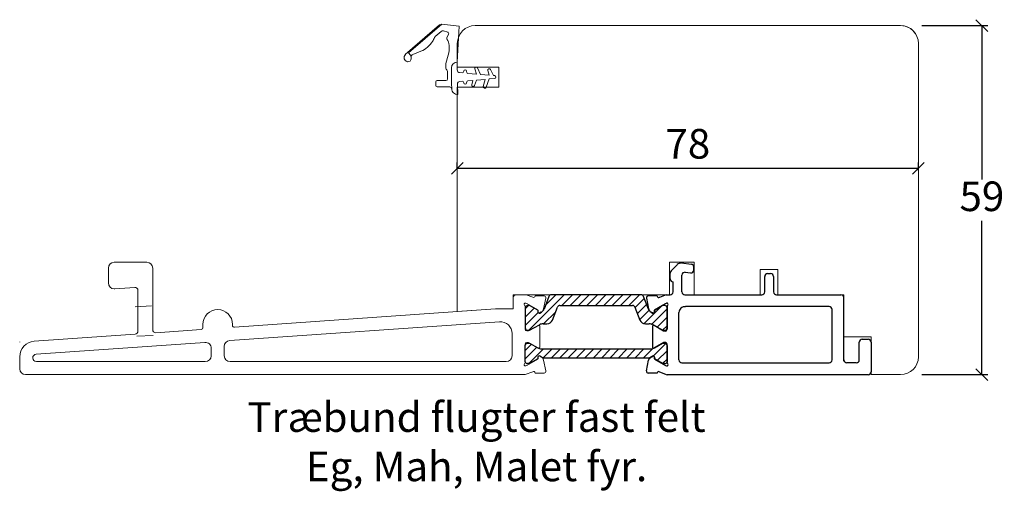
# Model space of a CAD drawing. Units: millimetres. Extents: x 225 to 4269, y 828 to 2130.
# Drawn here: x 988 to 1154, y 1189 to 1269 of the extents above; entities that cross this region are included whole.
import ezdxf

# ---------------------------------------------------------------- set-up
doc = ezdxf.new("R2010")
doc.units = ezdxf.units.MM
for name, pattern in [('ACAD_ISO03W100', [30, 12, -18]), ('DASHED', [15, 7, -8]), ('Linienart_1', [0])]:
    doc.linetypes.add(name, pattern=pattern)
for name, color, linetype in [('1', 7, 'Continuous'), ('ISOLATOR', 7, 'Continuous'), ('PROFIL', 7, 'Continuous'), ('SKB_SNI', 7, 'Continuous')]:
    doc.layers.add(name, color=color, linetype=linetype)
doc.layers.add('Muoto viiva', color=7, linetype='Continuous', lineweight=35, true_color=0x000000)
doc.styles.get("Standard").update_dxf_attribs({"font": 'txt.shx', "height": 5})
doc.dimstyles.new('ISO-25', dxfattribs={"dimtxt": 2, "dimasz": 2, "dimexe": 1, "dimexo": 5, "dimgap": 1, "dimtad": 1, "dimtih": 1, "dimtoh": 1, "dimdec": 1, "dimtxsty": 'Standard', "dimblk": 'OBLIQUE', "dimcen": 5, "dimclrd": 1, "dimclre": 1, "dimadec": 0, "dimazin": 0, "dimtfac": 1, "dimtdec": 1, "dimtmove": 1, "dimatfit": 3, "dimldrblk": 'OBLIQUE', "dimfxl": 1.25, "dimarcsym": 0})
pattern_1 = [(45, (964.6435, 1106.1694), (-0.707107, 0.707107), [])]

# ---------------------------------------------------------------- blocks, each defined once
blk = doc.blocks.new('A$Cec77fee0')
at = {"color": 3, "linetype": 'ByBlock'}
for p, q in [((5.95, 18.98), (7.59, 18.78)), ((4.03, 16.27), (4.03, 17.27))]:
    blk.add_line(p, q, dxfattribs=at)
at = {"color": 3, "linetype": 'Continuous'}
blk.add_line((37.52, 0.08), (3.52, 0.08), dxfattribs=at)
at = {"layer": '1', "color": 3, "linetype": 'Continuous'}
for p, q in [((5.24, 18.68), (4.18, 17.62)), ((6.03, 14.08), (6.03, 16.9)), ((6.59, 17.39), (7.47, 17.29)), ((8.03, 17.78), (8.03, 18.29)), ((20.02, 14.08), (20.02, 16.68)), ((20.52, 17.18), (21.02, 17.18)), ((21.52, 16.68), (21.52, 14.08)), ((4.53, 14.08), (4.53, 15.77)), ((3.33, 13.58), (4.03, 13.58)), ((6.53, 13.58), (19.52, 13.58)), ((22.02, 13.58), (32.92, 13.58)), ((33.42, 2.38), (33.42, 13.08)), ((30.92, 11.58), (6.65, 11.58)), ((31.42, 2.58), (31.42, 11.08)), ((3.52, 2.26), (3.52, 5.22)), ((36.02, 2.58), (36.02, 5.58)), ((36.52, 6.08), (37.52, 6.08)), ((38.02, 5.58), (38.02, 0.58)), ((6.02, 2.08), (30.92, 2.08)), ((35.52, 2.08), (33.92, 2.08)), ((2.24, 0.57), (3.52, 0.08))]:
    blk.add_line(p, q, dxfattribs=at)
for centre, radius, start, end in [((5.95, 17.98), 1, 90, 135), ((7.53, 18.29), 0.5, 0, 83.0315), ((4.53, 17.27), 0.5, 135, 180), ((6.53, 16.9), 0.5, 83.0315, 180), ((7.53, 17.78), 0.5, 263.0315, 0), ((20.52, 16.68), 0.5, 90, 180), ((21.02, 16.68), 0.5, 0, 90), ((4.53, 16.27), 0.5, 180, 270), ((4.03, 14.08), 0.5, 270, 0), ((6.53, 14.08), 0.5, 180, 270), ((19.52, 14.08), 0.5, 270, 0), ((22.02, 14.08), 0.5, 180, 270), ((32.92, 13.08), 0.5, 0, 90), ((6.52, 10.58), 1, 83, 180), ((30.92, 11.08), 0.5, 0, 90), ((36.52, 5.58), 0.5, 90, 180), ((37.52, 5.58), 0.5, 0, 90), ((6.02, 2.58), 0.5, 180, 270), ((30.92, 2.58), 0.5, 270, 0), ((33.92, 2.58), 0.5, 180, 270), ((35.52, 2.58), 0.5, 270, 0), ((37.52, 0.58), 0.5, 270, 0), ((37.52, 0.58), 0.5, 270, 0)]:
    blk.add_arc(centre, radius, start, end, dxfattribs=at)
at = {"layer": 'ISOLATOR', "color": 3, "linetype": 'Continuous'}
for p, q in [((3.52, 7.98), (3.52, 11.38)), ((3.52, 5), (3.52, 2.26))]:
    blk.add_line(p, q, dxfattribs=at)
at = {"layer": 'SKB_SNI', "color": 3, "linetype": 'Continuous'}
for p, q in [((1.81, 13.39), (0.31, 13.39)), ((1.83, 13.34), (1.81, 13.39)), ((3.33, 13.58), (2.24, 13.15)), ((0.01, 13.02), (0.39, 11.2)), ((1.36, 11.01), (3.25, 12.1)), ((3.25, 12.1), (3.42, 12.15)), ((1.08, 10.51), (0.79, 10.66)), ((1.36, 11.01), (1.37, 10.69)), ((3.52, 11.6), (3.52, 7.75)), ((5.52, 2.58), (5.52, 10.58)), ((2.92, 7.45), (1.32, 8.37)), ((1.02, 8.2), (1.02, 4.77)), ((3.22, 7.45), (2.92, 7.45)), ((2.92, 5.52), (1.32, 4.6)), ((3.22, 5.52), (2.92, 5.52)), ((0.01, 0.71), (0.39, 2.52)), ((0.79, 3.06), (1.08, 3.22)), ((1.37, 3.03), (1.36, 2.71)), ((1.36, 2.71), (3.25, 1.63)), ((3.52, 2.12), (3.52, 2.26)), ((1.81, 0.34), (0.31, 0.34)), ((1.83, 0.39), (1.81, 0.34)), ((3.25, 1.63), (3.42, 1.58))]:
    blk.add_line(p, q, dxfattribs=at)
for centre, radius, start, end in [((0.31, 13.08), 0.308, 90.1136, 191.88), ((2.11, 13.43), 0.3, 196.88, 295.3208), ((3.49, 11.97), 0.196, 311.2395, 109.9072), ((3.82, 11.6), 0.3, 133.9674, 180), ((1.17, 11.37), 0.8, 191.938, 241.88), ((1.17, 10.69), 0.2, 241.88, 1.88), ((1.22, 8.2), 0.2, 60, 180), ((3.22, 7.75), 0.3, 270, 0), ((3.22, 5.22), 0.3, 0, 90), ((1.22, 4.77), 0.2, 180, 300), ((1.17, 2.36), 0.8, 118.12, 168.12), ((1.17, 3.04), 0.2, 358.12, 118.12), ((3.49, 1.76), 0.196, 250.0928, 48.7605), ((3.82, 2.12), 0.3, 180, 226.0326), ((0.31, 0.65), 0.308, 168.12, 269.8864), ((2.11, 0.3), 0.3, 64.6792, 163.12)]:
    blk.add_arc(centre, radius, start, end, dxfattribs=at)
blk = doc.blocks.new('A$C3EC40E8F')
at = {"layer": 'PROFIL', "linetype": 'Linienart_1', "lineweight": 13}
for p, q in [((0.21, 6.73), (6.02, 11.75)), ((0.77, 7.02), (6.39, 11.87)), ((9.33, 11.53), (6.41, 11.87)), ((5.28, 9.79), (6.27, 10.65)), ((6.65, 10.73), (7.38, 10.51)), ((7.24, 9.58), (7.54, 10.16)), ((9.01, 5.48), (9.33, 11.53)), ((0.77, 7.02), (1.08, 6.64)), ((1.51, 6.76), (2.86, 7.32)), ((1.2, 6.26), (1.2, 6.05)), ((7.08, 5.22), (7.46, 6.63)), ((7.08, 4.44), (7.08, 5.17)), ((9.01, 4.13), (9.01, 5.48)), ((7.37, 3.73), (7.37, 2.63)), ((8.01, 4.49), (8.01, 1.83)), ((9.4, 3.68), (9.86, 3.64)), ((10.09, 3.93), (10.07, 3.81)), ((10.59, 3.93), (10.62, 3.73)), ((10.8, 3.56), (12.28, 3.44)), ((12.28, 3.44), (11.97, 4.3)), ((12.96, 3.38), (12.43, 4.49)), ((12.96, 3.38), (14.4, 3.26)), ((14.4, 3.26), (14.18, 4.02)), ((15.12, 3.2), (14.65, 4.19)), ((5.4, 2.13), (5.4, 1.48)), ((5.6, 2.33), (7.07, 2.33)), ((8.06, 0.95), (8.01, 1.83)), ((9.11, 0), (9.02, 1.72)), ((9.43, 2.2), (9.86, 2.23)), ((10.07, 2.07), (10.09, 1.94)), ((10.59, 1.94), (10.62, 2.15)), ((10.8, 2.31), (11.65, 2.38)), ((11.65, 2.38), (11.46, 1.65)), ((12.28, 2.43), (11.94, 1.5)), ((12.28, 2.43), (13.71, 2.55)), ((13.71, 2.55), (13.41, 1.35)), ((14.4, 2.61), (13.89, 1.2)), ((14.4, 2.61), (15.29, 2.69)), ((15.12, 3.2), (15.29, 3.19)), ((5.6, 1.28), (7.76, 1.28))]:
    blk.add_line(p, q, dxfattribs=at)
for centre, radius, start, end in [((6.35, 11.37), 0.5, 83.3578, 130.8195), ((6.54, 10.34), 0.4, 73.8774, 130.8195), ((7.31, 10.27), 0.25, 332.727, 73.8774), ((1.26, 11.19), 4.19, 292.4246, 328.0285), ((0.44, 11.7), 5.16, 328.0285, 336.1406), ((5.61, 9.41), 0.5, 131.1445, 156.1406), ((7.42, 9.49), 0.2, 152.727, 216.1658), ((5.64, 8.19), 2, 2.9952, 36.1658), ((0.7, 6.23), 0.7, 130.8195, 261.0117), ((1.7, 6.3), 0.5, 112.4246, 181.2983), ((2.29, 8.01), 5.36, 344.9807, 2.9952), ((0.67, 6.05), 0.524, 261.0117, 359.0342), ((0.6, 6.27), 0.6, 359.0342, 37.6133), ((7.28, 5.17), 0.2, 164.9807, 179.9973), ((9.01, 4.48), 1, 89.9969, 179.4076), ((7.28, 4.44), 0.2, 179.9973, 225.1939), ((6.57, 3.73), 0.8, 0, 45.1939), ((9.46, 4.13), 0.45, 180, 262.1785), ((9.87, 3.84), 0.2, 265.1962, 350), ((10.34, 3.89), 0.25, 10, 170), ((10.82, 3.76), 0.2, 190, 265.1962), ((12.21, 4.39), 0.25, 25.3913, 199.5424), ((14.42, 4.09), 0.25, 25.3913, 195.8067), ((5.6, 2.13), 0.2, 90, 180), ((7.07, 2.63), 0.3, 270, 0), ((9.47, 1.75), 0.45, 94.8038, 183), ((9.87, 2.03), 0.2, 10, 94.8038), ((10.34, 1.99), 0.25, 190, 350), ((10.82, 2.11), 0.2, 94.8038, 170), ((15.26, 2.94), 0.25, 359.9282, 85.1962), ((15.26, 2.94), 0.25, 274.8038, 0.0718), ((5.6, 1.48), 0.2, 180, 270), ((7.76, 0.98), 0.3, 3, 90), ((9.06, 1), 1, 183, 273), ((11.7, 1.59), 0.25, 165.8862, 340), ((13.66, 1.29), 0.25, 166.2639, 340)]:
    blk.add_arc(centre, radius, start, end, dxfattribs=at)
blk = doc.blocks.new('_Oblique')
at = {"color": 0, "lineweight": -2}
blk.add_line((-0.5, -0.5), (0.5, 0.5), dxfattribs=at)
blk = doc.blocks.new('*D1238')
at = {"color": 1, "lineweight": -2, "transparency": 16777216}
for p, q in [((1061.65, 1243.81), (1061.65, 1245.06)), ((1139.65, 1243.68), (1139.65, 1245.06)), ((1061.65, 1244.06), (1139.65, 1244.06))]:
    blk.add_line(p, q, dxfattribs=at)
at = {"layer": 'Defpoints', "color": 0, "lineweight": 9, "transparency": 16777216}
for p in [(1139.65, 1244.06), (1061.65, 1238.81), (1139.65, 1238.68)]:
    blk.add_point(p, dxfattribs=at)
at = {"color": 1, "lineweight": -2, "transparency": 16777216, "xscale": 2, "yscale": 2, "zscale": 2, "rotation": 180}
blk.add_blockref('_Oblique', (1061.65, 1244.06), dxfattribs=at)
at = {"color": 1, "lineweight": -2, "transparency": 16777216, "xscale": 2, "yscale": 2, "zscale": 2}
blk.add_blockref('_Oblique', (1139.65, 1244.06), dxfattribs=at)
at = {"color": 0, "lineweight": 9, "transparency": 16777216, "insert": (1100.65, 1247.56), "char_height": 5, "attachment_point": 5}
blk.add_mtext('78', dxfattribs=at)
blk = doc.blocks.new('*D1239')
at = {"color": 1, "lineweight": -2, "transparency": 16777216}
for p, q in [((1140.22, 1268.18), (1151.4, 1268.18)), ((1150.4, 1268.18), (1150.4, 1242.18)), ((1150.4, 1209.18), (1150.4, 1235.18)), ((1140.22, 1209.18), (1151.4, 1209.18))]:
    blk.add_line(p, q, dxfattribs=at)
at = {"layer": 'Defpoints', "color": 0, "lineweight": 9, "transparency": 16777216}
for p in [(1135.22, 1268.18), (1135.22, 1209.18), (1150.4, 1209.18)]:
    blk.add_point(p, dxfattribs=at)
at = {"color": 1, "lineweight": -2, "transparency": 16777216, "xscale": 2, "yscale": 2, "zscale": 2}
for p, rotation in [((1150.4, 1268.18), 90), ((1150.4, 1209.18), 270)]:
    blk.add_blockref('_Oblique', p, dxfattribs=dict(at, rotation=rotation))
at = {"color": 0, "lineweight": 9, "transparency": 16777216, "insert": (1150.4, 1238.68), "char_height": 5, "attachment_point": 5}
blk.add_mtext('59', dxfattribs=at)

msp = doc.modelspace()

# ---------------------------------------------------------------- hatches: boundary and pattern name
at = {"layer": '1', "linetype": 'Continuous', "lineweight": 9, "true_color": 0xf26722}
h = msp.add_hatch(dxfattribs=at)
h.set_pattern_fill('_USER', color=30, angle=45, pattern_type=0)
h.set_pattern_definition(pattern_1)
edge = h.paths.add_edge_path()
edge.add_line((1096.74, 1220.87), (1096.39, 1220.87))
edge.add_line((1096.39, 1220.87), (1095.01, 1220.08))
edge.add_line((1095.01, 1220.08), (1095.01, 1219.81))
edge.add_arc((1094.8, 1219.78), 0.215, -120.2958, 8.3981, ccw=False)
edge.add_line((1094.69, 1219.59), (1094.42, 1219.74))
edge.add_arc((1094.9, 1220.62), 1, 201.2019, 241.3732, ccw=False)
edge.add_line((1093.97, 1220.26), (1093.13, 1222.41))
edge.add_arc((1092.76, 1222.27), 0.4, 21.2019, 90)
edge.add_line((1092.76, 1222.67), (1092.5, 1222.67))
edge.add_line((1092.5, 1222.67), (1085.14, 1222.67))
edge.add_line((1085.14, 1222.67), (1077.78, 1222.67))
edge.add_line((1077.78, 1222.67), (1077.53, 1222.67))
edge.add_arc((1077.53, 1222.27), 0.4, 90, 158.7981)
edge.add_line((1077.16, 1222.41), (1076.32, 1220.26))
edge.add_arc((1075.39, 1220.62), 1, 298.6268, 338.7981, ccw=False)
edge.add_line((1075.87, 1219.74), (1075.6, 1219.59))
edge.add_arc((1075.49, 1219.78), 0.215, 171.6019, 300.2958, ccw=False)
edge.add_line((1075.27, 1219.81), (1075.27, 1220.08))
edge.add_line((1075.27, 1220.08), (1073.89, 1220.87))
edge.add_line((1073.89, 1220.87), (1073.54, 1220.87))
edge.add_arc((1073.54, 1220.47), 0.4, 90, 180)
edge.add_line((1073.14, 1220.47), (1073.14, 1217.07))
edge.add_arc((1073.54, 1217.07), 0.4, 180, 270)
edge.add_line((1073.54, 1216.67), (1073.89, 1216.68))
edge.add_line((1073.89, 1216.68), (1075.53, 1217.62))
edge.add_arc((1076.15, 1216.44), 1.33, 89.2706, 117.6918, ccw=False)
edge.add_line((1076.17, 1217.77), (1076.82, 1217.77))
edge.add_arc((1076.82, 1218.77), 1, 270, 338.7981)
edge.add_line((1077.75, 1218.41), (1078.6, 1220.61))
edge.add_arc((1078.98, 1220.47), 0.4, 90, 158.7981, ccw=False)
edge.add_line((1078.98, 1220.87), (1085.14, 1220.87))
edge.add_line((1085.14, 1220.87), (1091.31, 1220.87))
edge.add_arc((1091.31, 1220.47), 0.4, 21.2019, 90, ccw=False)
edge.add_line((1091.68, 1220.61), (1092.54, 1218.41))
edge.add_arc((1093.47, 1218.77), 1, 201.2019, 270)
edge.add_line((1093.47, 1217.77), (1094.12, 1217.77))
edge.add_arc((1094.14, 1216.44), 1.33, 62.3082, 90.7294, ccw=False)
edge.add_line((1094.76, 1217.62), (1096.4, 1216.68))
edge.add_line((1096.4, 1216.68), (1096.74, 1216.67))
edge.add_arc((1096.74, 1217.07), 0.4, 270, 360)
edge.add_line((1097.14, 1217.07), (1097.14, 1220.47))
edge.add_arc((1096.74, 1220.47), 0.4, 0, 90)
h = msp.add_hatch(dxfattribs=at)
h.set_pattern_fill('_USER', color=30, angle=45, pattern_type=0)
h.set_pattern_definition(pattern_1)
edge = h.paths.add_edge_path()
edge.add_line((1096.39, 1214.49), (1096.74, 1214.49))
edge.add_arc((1096.74, 1214.09), 0.4, 0, 90, ccw=False)
edge.add_line((1097.14, 1214.09), (1097.14, 1211.35))
edge.add_arc((1096.75, 1211.44), 0.4, 270, 347.1614, ccw=False)
edge.add_line((1096.75, 1211.04), (1096.39, 1211.04))
edge.add_line((1096.39, 1211.04), (1095.01, 1211.83))
edge.add_line((1095.01, 1211.83), (1095.01, 1212.1))
edge.add_arc((1094.8, 1212.13), 0.215, 351.6019, 480.2958)
edge.add_line((1094.69, 1212.32), (1094.42, 1212.16))
edge.add_arc((1095.83, 1210.03), 2.57, 123.5398, 129.9414)
edge.add_line((1094.19, 1211.99), (1085.14, 1211.99))
edge.add_line((1085.14, 1211.99), (1076.1, 1211.99))
edge.add_arc((1074.45, 1210.03), 2.57, 50.0586, 56.4602)
edge.add_line((1075.87, 1212.16), (1075.6, 1212.32))
edge.add_arc((1075.49, 1212.13), 0.215, 59.7042, 188.3981)
edge.add_line((1075.27, 1212.1), (1075.27, 1211.83))
edge.add_line((1075.27, 1211.83), (1073.89, 1211.04))
edge.add_line((1073.89, 1211.04), (1073.53, 1211.04))
edge.add_arc((1073.53, 1211.44), 0.4, 192.8386, 270, ccw=False)
edge.add_line((1073.14, 1211.35), (1073.14, 1214.18))
edge.add_arc((1073.53, 1214.09), 0.4, 90, 167.1614, ccw=False)
edge.add_line((1073.53, 1214.49), (1073.89, 1214.49))
edge.add_line((1073.89, 1214.49), (1075.27, 1213.7))
edge.add_arc((1075.87, 1214.74), 1.2, 240.1682, 270)
edge.add_line((1075.87, 1213.54), (1085.14, 1213.54))
edge.add_line((1085.14, 1213.54), (1094.42, 1213.54))
edge.add_arc((1094.42, 1214.74), 1.2, 270, 299.8318)
edge.add_line((1095.01, 1213.7), (1096.39, 1214.49))

# ---------------------------------------------------------------- linework, layer by layer
at = {"linetype": 'ByBlock', "lineweight": 9}
for p, q in [((1136.65, 1268.18), (1064.65, 1268.18)), ((1061.65, 1265.18), (1061.65, 1261.18)), ((1061.65, 1261.18), (1068.65, 1261.18)), ((1068.65, 1261.18), (1068.65, 1257.78)), ((1061.65, 1257.78), (1061.65, 1219.84)), ((1068.65, 1257.78), (1061.65, 1257.78))]:
    msp.add_line(p, q, dxfattribs=at)
at = {"linetype": 'Continuous', "lineweight": 9}
for p, q in [((1139.65, 1212.18), (1139.65, 1265.18)), ((1097.53, 1228.19), (1101.73, 1228.19)), ((1097.53, 1222.68), (1097.53, 1228.19)), ((1101.73, 1228.19), (1101.73, 1222.68)), ((1112.9, 1226.98), (1115.9, 1226.98)), ((1112.9, 1222.68), (1112.9, 1226.98)), ((1115.9, 1226.98), (1115.9, 1222.68)), ((1071.12, 1222.68), (1097.53, 1222.68)), ((1071.12, 1220.3), (1071.12, 1222.68)), ((1101.73, 1222.68), (1112.9, 1222.68)), ((1115.9, 1222.68), (1127.05, 1222.68)), ((1127.05, 1222.68), (1127.05, 1215.58)), ((1061.65, 1219.84), (1068.12, 1220.3)), ((1068.12, 1220.3), (1071.12, 1220.3)), ((1127.05, 1215.58), (1131.65, 1215.58)), ((1131.65, 1215.58), (1131.65, 1209.18)), ((1131.65, 1209.18), (1136.65, 1209.18))]:
    msp.add_line(p, q, dxfattribs=at)
at = {"color": 5, "lineweight": 9}
for p, q in [((1007.17, 1220.65), (1009.94, 1220.8)), ((1007.45, 1215.66), (1010.22, 1215.81))]:
    msp.add_line(p, q, dxfattribs=at)
at = {"linetype": 'ByBlock', "lineweight": 9}
for centre, start, end in [((1064.65, 1265.18), 90, 180), ((1136.65, 1265.18), 0, 90)]:
    msp.add_arc(centre, 3, start, end, dxfattribs=at)
at = {"linetype": 'Continuous', "lineweight": 9}
msp.add_arc((1136.65, 1212.18), 3, 270, 0, dxfattribs=at)
at = {"layer": '1', "color": 3, "linetype": 'Continuous', "lineweight": 9}
for p, q in [((1003.62, 1228.18), (1009.12, 1228.18)), ((1002.62, 1224.68), (1002.62, 1227.18)), ((1010.12, 1227.18), (1010.12, 1216.76)), ((1007.08, 1223.92), (1003.69, 1223.69)), ((1007.62, 1216.52), (1007.62, 1223.42)), ((1071.62, 1222.68), (1073.31, 1222.68)), ((1023.94, 1217.19), (1068.12, 1220.28)), ((1068.12, 1220.28), (1070.92, 1220.28)), ((1018.62, 1217.68), (1018.62, 1217.1)), ((1023.15, 1214.93), (1068.78, 1218.12)), ((1023.62, 1217.68), (1023.62, 1217.49)), ((990.06, 1214.82), (1007.15, 1216.02)), ((1010.65, 1216.26), (1018.34, 1216.8)), ((1070.92, 1216.13), (1070.92, 1212.38)), ((1018.95, 1214.64), (990.4, 1212.64)), ((1020.02, 1212.38), (1020.02, 1213.64)), ((1022.22, 1212.38), (1022.22, 1213.94)), ((987.62, 1210.18), (987.62, 1212.2)), ((990.45, 1211.38), (1019.02, 1211.38)), ((1069.92, 1211.38), (1023.22, 1211.38)), ((1073.12, 1209.18), (1074.4, 1209.68)), ((1073.12, 1209.18), (988.62, 1209.18))]:
    msp.add_line(p, q, dxfattribs=at)
at = {"layer": '1', "color": 7, "linetype": 'Continuous', "lineweight": 9}
msp.add_line((1070.62, 1220.28), (1070.62, 1220.28), dxfattribs=at)
at = {"layer": '1', "color": 3, "linetype": 'DASHED', "lineweight": 9}
msp.add_line((987.62, 1214.65), (987.62, 1214.75), dxfattribs=at)
at = {"layer": '1', "color": 3, "linetype": 'Continuous', "lineweight": 9}
for centre, radius, start, end in [((1003.62, 1227.18), 1, 90, 180), ((1009.12, 1227.18), 1, 0, 90), ((1003.62, 1224.68), 1, 180, 270), ((1003.62, 1224.68), 1, 270, 274), ((1007.12, 1223.42), 0.5, 0, 94), ((1071.62, 1222.18), 0.5, 90, 180), ((1021.12, 1217.68), 2.5, 90, 180), ((1021.12, 1217.68), 2.5, 0, 90), ((1070.92, 1220.48), 0.2, 270, 0), ((1068.92, 1216.13), 2, 0, 94), ((1007.12, 1216.52), 0.5, 274, 0), ((1010.62, 1216.76), 0.5, 180, 274), ((1018.32, 1217.1), 0.3, 274, 0), ((1023.92, 1217.49), 0.3, 180, 274), ((990.25, 1212.2), 2.63, 94, 180), ((1019.02, 1213.64), 1, 0, 94), ((1023.22, 1213.94), 1, 94, 180), ((990.45, 1212.01), 0.631, 94, 180), ((990.45, 1212.01), 0.631, 180, 270), ((1019.02, 1212.38), 1, 270, 0), ((1023.22, 1212.38), 1, 180, 270), ((1069.92, 1212.38), 1, 270, 0), ((988.62, 1210.18), 1, 180, 270)]:
    msp.add_arc(centre, radius, start, end, dxfattribs=at)
at = {"layer": '1', "color": 30, "linetype": 'Continuous', "true_color": 0xf26722}
for centre, radius, start, end in [((1075.39, 1220.62), 1, 298.6268, 338.7981), ((1094.9, 1220.62), 1, 201.2019, 241.3732), ((1096.74, 1214.09), 0.4, 360, 90)]:
    msp.add_arc(centre, radius, start, end, dxfattribs=at)
at = {"layer": 'ISOLATOR', "color": 30, "linetype": 'Continuous', "true_color": 0xf26722}
for p, q in [((1077.78, 1222.67), (1077.53, 1222.67)), ((1085.14, 1222.67), (1077.78, 1222.67)), ((1092.5, 1222.67), (1085.14, 1222.67)), ((1092.76, 1222.67), (1092.5, 1222.67)), ((1077.16, 1222.41), (1076.32, 1220.26)), ((1093.97, 1220.26), (1093.13, 1222.41)), ((1073.14, 1220.47), (1073.14, 1217.07)), ((1073.89, 1220.87), (1073.54, 1220.87)), ((1075.27, 1220.08), (1073.89, 1220.87)), ((1075.27, 1220.08), (1075.27, 1219.81)), ((1075.6, 1219.59), (1075.87, 1219.74)), ((1077.75, 1218.41), (1078.6, 1220.61)), ((1078.98, 1220.87), (1085.14, 1220.87)), ((1085.14, 1220.87), (1091.31, 1220.87)), ((1091.68, 1220.61), (1092.54, 1218.41)), ((1094.42, 1219.74), (1094.69, 1219.59)), ((1096.39, 1220.87), (1095.01, 1220.08)), ((1095.01, 1219.81), (1095.01, 1220.08)), ((1096.74, 1220.87), (1096.39, 1220.87)), ((1097.14, 1217.07), (1097.14, 1220.47)), ((1076.17, 1217.77), (1076.82, 1217.77)), ((1093.47, 1217.77), (1094.12, 1217.77)), ((1073.54, 1216.67), (1073.89, 1216.68)), ((1073.89, 1216.68), (1075.53, 1217.62)), ((1094.76, 1217.62), (1096.4, 1216.68)), ((1096.4, 1216.68), (1096.74, 1216.67)), ((1073.53, 1214.49), (1073.89, 1214.49)), ((1073.89, 1214.49), (1075.27, 1213.7)), ((1095.01, 1213.7), (1096.39, 1214.49)), ((1096.39, 1214.49), (1096.74, 1214.49)), ((1073.14, 1211.35), (1073.14, 1214.18)), ((1075.87, 1213.54), (1085.14, 1213.54)), ((1085.14, 1213.54), (1094.42, 1213.54)), ((1097.14, 1214.09), (1097.14, 1211.35)), ((1073.89, 1211.04), (1073.53, 1211.04)), ((1075.27, 1211.83), (1073.89, 1211.04)), ((1075.27, 1212.1), (1075.27, 1211.83)), ((1075.87, 1212.16), (1075.6, 1212.32)), ((1085.14, 1211.99), (1076.1, 1211.99)), ((1094.19, 1211.99), (1085.14, 1211.99)), ((1094.69, 1212.32), (1094.42, 1212.16)), ((1095.01, 1211.83), (1095.01, 1212.1)), ((1096.39, 1211.04), (1095.01, 1211.83)), ((1096.75, 1211.04), (1096.39, 1211.04))]:
    msp.add_line(p, q, dxfattribs=at)
at = {"layer": 'ISOLATOR', "color": 3, "linetype": 'Continuous', "lineweight": 9}
for p, q in [((1073.12, 1220.48), (1073.12, 1217.08)), ((1073.12, 1211.37), (1073.12, 1214.19))]:
    msp.add_line(p, q, dxfattribs=at)
at = {"layer": 'ISOLATOR', "color": 30, "linetype": 'Continuous', "true_color": 0xf26722}
for centre, radius, start, end in [((1077.53, 1222.27), 0.4, 90, 158.7981), ((1092.76, 1222.27), 0.4, 21.2019, 90), ((1073.54, 1220.47), 0.4, 90, 180), ((1075.49, 1219.78), 0.215, 171.6019, 300.2958), ((1078.98, 1220.47), 0.4, 90, 158.7981), ((1091.31, 1220.47), 0.4, 21.2019, 90), ((1094.8, 1219.78), 0.215, 239.7042, 8.3981), ((1096.74, 1220.47), 0.4, 0, 90), ((1076.15, 1216.44), 1.33, 89.2706, 117.6918), ((1076.82, 1218.77), 1, 270, 338.7981), ((1093.47, 1218.77), 1, 201.2019, 270), ((1094.14, 1216.44), 1.33, 62.3082, 90.7294), ((1073.54, 1217.07), 0.4, 180, 270), ((1096.74, 1217.07), 0.4, 270, 0), ((1073.53, 1214.09), 0.4, 90, 167.1614), ((1075.87, 1214.74), 1.2, 240.1682, 270), ((1094.42, 1214.74), 1.2, 270, 299.8318), ((1073.53, 1211.44), 0.4, 192.8386, 270), ((1075.49, 1212.13), 0.215, 59.7042, 188.3981), ((1074.45, 1210.03), 2.57, 50.0586, 56.4602), ((1095.83, 1210.03), 2.57, 123.5398, 129.9414), ((1094.8, 1212.13), 0.215, 351.6019, 120.2958), ((1096.75, 1211.44), 0.4, 270, 347.1614)]:
    msp.add_arc(centre, radius, start, end, dxfattribs=at)
at = {"layer": 'Muoto viiva', "color": 7, "lineweight": 9}
for p, q in [((1064.86, 1268.18), (1068.07, 1268.18)), ((1064.86, 1268.18), (1068.07, 1268.18)), ((1135.22, 1268.18), (1136.65, 1268.18)), ((1135.22, 1268.18), (1136.65, 1268.18))]:
    msp.add_line(p, q, dxfattribs=at)
msp.add_arc((1136.65, 1265.18), 3, 32.579, 90, dxfattribs=at)
at = {"layer": 'SKB_SNI', "color": 3, "linetype": 'Continuous', "lineweight": 9}
for p, q in [((1074.4, 1222.26), (1073.31, 1222.68)), ((1071.12, 1222.18), (1071.12, 1220.48)), ((1073.22, 1221.26), (1073.39, 1221.2)), ((1073.39, 1221.2), (1075.28, 1220.12)), ((1074.83, 1222.49), (1074.81, 1222.45)), ((1076.33, 1222.49), (1074.83, 1222.49)), ((1076.25, 1220.31), (1076.63, 1222.12)), ((1073.12, 1216.86), (1073.12, 1220.71)), ((1075.27, 1219.8), (1075.28, 1220.12)), ((1075.85, 1219.77), (1075.56, 1219.62)), ((1073.72, 1216.56), (1073.42, 1216.56)), ((1075.32, 1217.48), (1073.72, 1216.56)), ((1075.62, 1213.88), (1075.62, 1217.31)), ((1073.12, 1214.33), (1073.12, 1211.23)), ((1073.72, 1214.63), (1073.42, 1214.63)), ((1075.32, 1213.71), (1073.72, 1214.63)), ((1073.39, 1210.73), (1075.28, 1211.82)), ((1075.28, 1211.82), (1075.27, 1212.14)), ((1075.56, 1212.32), (1075.85, 1212.17)), ((1076.25, 1211.63), (1076.63, 1209.82)), ((1073.22, 1210.68), (1073.39, 1210.73)), ((1074.83, 1209.45), (1074.81, 1209.49)), ((1076.33, 1209.45), (1074.83, 1209.45))]:
    msp.add_line(p, q, dxfattribs=at)
for centre, radius, start, end in [((1073.15, 1221.07), 0.196, 70.0928, 228.7605), ((1074.53, 1222.53), 0.3, 244.6792, 343.12), ((1076.33, 1222.19), 0.308, 348.12, 89.8864), ((1072.82, 1220.71), 0.3, 0, 46.0326), ((1075.47, 1219.79), 0.2, 178.12, 298.12), ((1075.47, 1220.47), 0.8, 298.12, 348.062), ((1073.42, 1216.86), 0.3, 180, 270), ((1075.42, 1217.31), 0.2, 0, 120), ((1073.42, 1214.33), 0.3, 90, 180), ((1075.42, 1213.88), 0.2, 240, 0), ((1073.15, 1210.87), 0.196, 131.2395, 289.9072), ((1072.82, 1211.23), 0.3, 313.9674, 0), ((1075.47, 1212.15), 0.2, 61.88, 181.88), ((1075.47, 1211.47), 0.8, 11.88, 61.88), ((1074.53, 1209.41), 0.3, 16.88, 115.3208), ((1076.33, 1209.75), 0.308, 270.1136, 11.88)]:
    msp.add_arc(centre, radius, start, end, dxfattribs=at)

# ---------------------------------------------------------------- block references
at = {"linetype": 'ACAD_ISO03W100', "lineweight": 9}
msp.add_blockref('A$C3EC40E8F', (1052.64, 1256.55), dxfattribs=at)
at = {"linetype": 'ByBlock', "lineweight": 9}
msp.add_blockref('A$Cec77fee0', (1093.63, 1209.09), dxfattribs=at)

# ---------------------------------------------------------------- texts
at = {"linetype": 'ByBlock', "lineweight": 9, "insert": (1018.1, 1204.5), "char_height": 5, "attachment_point": 1}
msp.add_mtext_dynamic_manual_height_columns('\\pxqc;Træbund flugter fast felt\\PEg, Mah, Malet fyr.', width=93.6146, gutter_width=15, heights=[27.41], dxfattribs=at)

# ---------------------------------------------------------------- dimensions: what is measured, and where the dimension line sits
at = {"lineweight": 9}
dim = msp.add_linear_dim(base=(1150.4, 1209.18), p1=(1135.22, 1268.18), p2=(1135.22, 1209.18), angle=90, dimstyle='ISO-25', dxfattribs=at)
dim.commit()
dim.dimension.update_dxf_attribs({"geometry": '*D1239', "text_midpoint": (1150.4, 1238.68)})
dim = msp.add_linear_dim(base=(1139.65, 1244.06), p1=(1061.65, 1238.81), p2=(1139.65, 1238.68), dimstyle='ISO-25', dxfattribs=at)
dim.commit()
dim.dimension.update_dxf_attribs({"geometry": '*D1238', "text_midpoint": (1100.65, 1247.56)})

doc.saveas('drawing.dxf')
